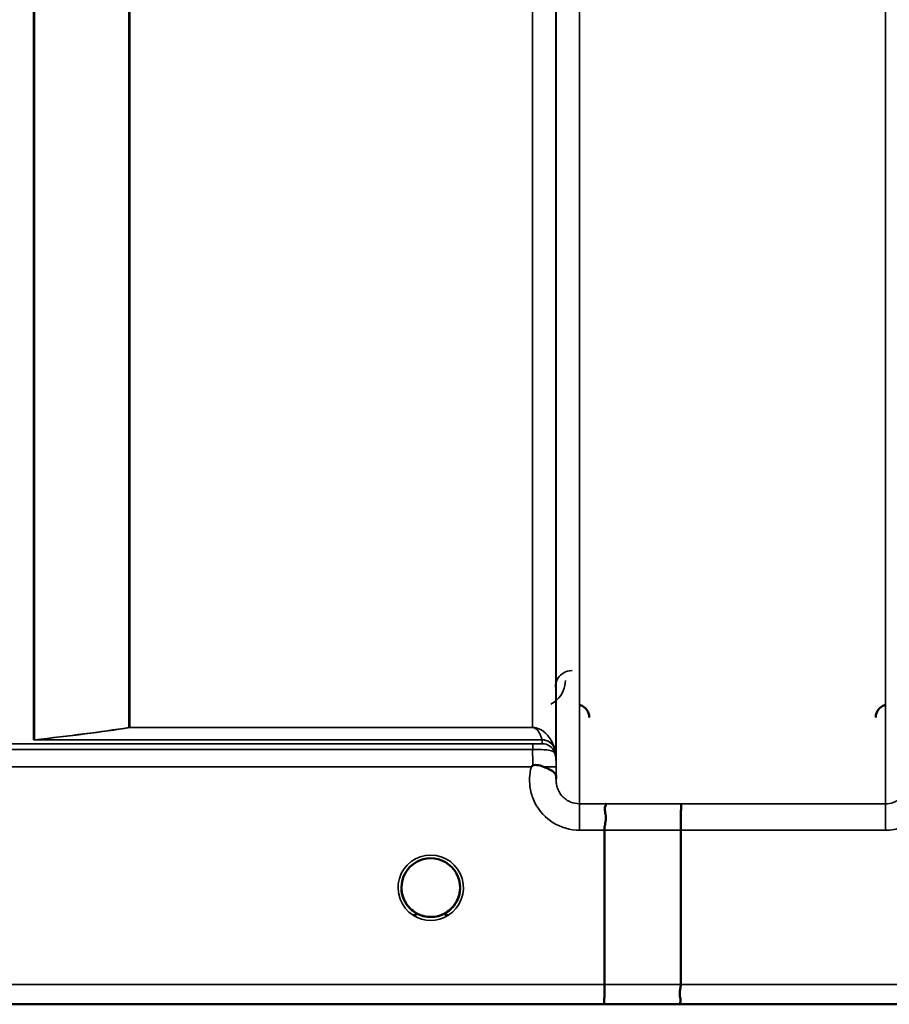
# Model space of a CAD drawing. Units: millimetres. Extents: x 0 to 9900, y 0 to 7000.
# Drawn here: x 2192 to 2323, y 4114 to 4261 of the extents above; entities that cross this region are included whole.
import ezdxf

# ---------------------------------------------------------------- set-up
doc = ezdxf.new("R2010")
doc.units = ezdxf.units.MM
doc.header["$LTSCALE"] = 33.333333
doc.layers.add('Visible (ISO)', color=7, linetype='Continuous', lineweight=50)
doc.layers.add('Visible Narrow (ISO)', color=7, linetype='Continuous', lineweight=35)

# ---------------------------------------------------------------- blocks, each defined once
blk = doc.blocks.new('11')
at = {"layer": 'Visible (ISO)'}
for p, q in [((2280.07, 4116.53), (2280.07, 4139.67)), ((2291.52, 4139.66), (2291.52, 4116.53)), ((2249.62, 4131.08), (2249.62, 4131.06)), ((2249.62, 4131.06), (2249.62, 4131.05)), ((2258.42, 4131.06), (2258.42, 4131.06)), ((2113.87, 4113.55), (2550.51, 4113.55))]:
    blk.add_line(p, q, dxfattribs=at)
for start, end in [(237.6114, 237.6215), (237.6124, 237.6225), (302.3875, 302.3887), (302.3865, 302.3877)]:
    blk.add_arc((2254.02, 4131.05), 4.9, start, end, dxfattribs=at)
for centre, major_axis, ratio, start_param, end_param in [((2254.02, 4131.05), (4.4, 0), 0.999999, 0, 3.141593), ((2254.02, 4131.11), (0, 4.4), 0.999953, 1.575461, 1.577393), ((2254.02, 4131.05), (0, 4.4), 0.999871, 1.567796, 1.570796), ((2254.02, 4131.05), (0, -4.4), 0.999871, 4.712389, 5.172692), ((2254.02, 4131.05), (0, -4.4), 0.999871, 1.031044, 1.341164), ((2254.02, 4131.05), (4.31, -0.87), 0.999981, 4.712389, 5.109345), ((2254.02, 4131.05), (-4.31, -0.87), 0.999979, 1.173834, 1.570796)]:
    blk.add_ellipse(centre, major_axis=major_axis, ratio=ratio, start_param=start_param, end_param=end_param, dxfattribs=at)
for points, knots in [([(2277.79, 4156.58), (2277.79, 4156.58), (2277.79, 4156.58), (2277.79, 4156.8), (2277.75, 4157.02), (2277.63, 4157.37), (2277.54, 4157.57), (2277.23, 4157.97), (2277.06, 4158.12), (2276.69, 4158.36), (2276.49, 4158.45), (2276.28, 4158.5)], [-0.3343161, -0.3343161, -0.3343161, -0.3343161, -0.3331542, -0.3331542, -0.214672, -0.214672, -0.1323258, -0.1323258, -0.0653174, -0.0653174, 0, 0, 0, 0]), ([(2322.26, 4158.5), (2322.06, 4158.45), (2321.86, 4158.36), (2321.49, 4158.12), (2321.32, 4157.97), (2321.01, 4157.57), (2320.92, 4157.37), (2320.8, 4157.02), (2320.76, 4156.8), (2320.76, 4156.58), (2320.76, 4156.58), (2320.76, 4156.58)], [-0.1886063, -0.1886063, -0.1886063, -0.1886063, -0.1516284, -0.1516284, -0.1136932, -0.1136932, -0.0670751, -0.0670751, 0, 0, 0.0006578, 0.0006578, 0.0006578, 0.0006578]), ([(2269.31, 4149.35), (2269.34, 4149.37), (2269.37, 4149.38), (2269.43, 4149.41), (2269.46, 4149.42), (2269.62, 4149.46), (2269.79, 4149.46), (2270.26, 4149.41), (2270.59, 4149.33), (2270.91, 4149.2)], [0.0000952, 0.0000952, 0.0000952, 0.0000952, 0.0103786, 0.0103786, 0.019553, 0.019553, 0.0602587, 0.0602587, 0.1188575, 0.1188575, 0.1188575, 0.1188575]), ([(2269.11, 4149.19), (2269.11, 4149.19), (2269.11, 4149.19), (2269.11, 4149.19), (2269.11, 4149.19), (2269.11, 4149.19), (2269.11, 4149.19), (2269.11, 4149.19), (2269.11, 4149.19), (2269.11, 4149.19), (2269.11, 4149.19), (2269.11, 4149.19), (2269.11, 4149.19), (2269.11, 4149.19), (2269.11, 4149.19), (2269.11, 4149.19), (2269.11, 4149.19), (2269.11, 4149.19), (2269.11, 4149.19), (2269.11, 4149.19), (2269.11, 4149.19), (2269.11, 4149.19), (2269.11, 4149.19), (2269.11, 4149.19), (2269.11, 4149.19), (2269.12, 4149.2), (2269.13, 4149.2), (2269.14, 4149.21), (2269.15, 4149.22), (2269.17, 4149.24), (2269.19, 4149.25), (2269.24, 4149.29), (2269.28, 4149.32), (2269.31, 4149.35)], [-0.02633841, -0.02633841, -0.02633841, -0.02633841, -0.02633462, -0.02633462, -0.02630836, -0.02630836, -0.02629501, -0.02629501, -0.02628604, -0.02628604, -0.02627779, -0.02627779, -0.02626869, -0.02626869, -0.0262527, -0.0262527, -0.0261425, -0.0261425, -0.02609595, -0.02609595, -0.02599366, -0.02599366, -0.0257701, -0.0257701, -0.0253263, -0.0253263, -0.02300463, -0.02300463, -0.0197617, -0.0197617, -0.01314457, -0.01314457, -0.00000688, -0.00000688, -0.00000688, -0.00000688]), ([(2270.91, 4149.2), (2271.17, 4149.09), (2271.42, 4148.98), (2271.64, 4148.88), (2271.78, 4148.81), (2271.91, 4148.74), (2272.03, 4148.67), (2272.3, 4148.52), (2272.49, 4148.39), (2272.61, 4148.24), (2272.68, 4148.16), (2272.73, 4148.07), (2272.77, 4147.97), (2272.81, 4147.86), (2272.82, 4147.75), (2272.83, 4147.62)], [0.0000936, 0.0000936, 0.0000936, 0.0000936, 0.0947714, 0.0947714, 0.0947714, 0.155503, 0.155503, 0.155503, 0.2901517, 0.2901517, 0.2901517, 0.3644975, 0.3644975, 0.3644975, 0.4502464, 0.4502464, 0.4502464, 0.4502464]), ([(2280.16, 4143.64), (2280.16, 4143.64), (2280.17, 4143.63), (2280.23, 4143.63), (2280.27, 4143.62), (2280.3, 4143.57), (2280.3, 4143.53), (2280.26, 4143.39), (2280.18, 4143.26), (2280.1, 4142.97), (2280.09, 4142.78), (2280.2, 4142.29), (2280.31, 4141.94), (2280.26, 4141.09), (2280.21, 4140.81), (2280.12, 4140.25), (2280.07, 4139.96), (2280.07, 4139.67)], [-1.372285, -1.372285, -1.372285, -1.372285, -1.360955, -1.360955, -1.164838, -1.164838, -0.975438, -0.975438, -0.599631, -0.599631, -0.305484, -0.305484, -0.16102, -0.16102, -0.085891, -0.085891, -0.000005, -0.000005, -0.000005, -0.000005]), ([(2291.61, 4143.63), (2291.61, 4143.63), (2291.61, 4143.63), (2291.6, 4143.62), (2291.59, 4143.51), (2291.57, 4143.17), (2291.56, 4142.98), (2291.56, 4142.66), (2291.55, 4142.56), (2291.54, 4142.09), (2291.54, 4141.66), (2291.53, 4140.7), (2291.52, 4140.18), (2291.52, 4139.66)], [-0.0015257, -0.0015257, -0.0015257, -0.0015257, 0, 0, 0.1507538, 0.1507538, 0.2646793, 0.2646793, 0.3070388, 0.3070388, 0.4632846, 0.4632846, 0.6195094, 0.6195094, 0.6195094, 0.6195094]), ([(2250.7, 4128.18), (2250.61, 4128.29), (2250.52, 4128.4), (2250.44, 4128.51), (2250.3, 4128.71), (2250.18, 4128.92), (2250.08, 4129.13), (2250.02, 4129.26), (2249.96, 4129.39), (2249.91, 4129.52), (2249.87, 4129.64), (2249.83, 4129.76), (2249.79, 4129.88), (2249.75, 4130.03), (2249.72, 4130.18), (2249.69, 4130.32), (2249.64, 4130.61), (2249.63, 4130.84), (2249.63, 4130.96), (2249.62, 4131.01), (2249.62, 4131.04), (2249.62, 4131.06), (2249.62, 4131.06), (2249.62, 4131.06), (2249.62, 4131.06)], [-0.03423206, -0.03423206, -0.03423206, -0.03423206, -0.03058943, -0.03058943, -0.03058943, -0.02410083, -0.02410083, -0.02410083, -0.02016157, -0.02016157, -0.02016157, -0.01662839, -0.01662839, -0.01662839, -0.01230362, -0.01230362, -0.01230362, -0.00392133, -0.00392133, -0.00392133, -0.00077016, -0.00077016, -0.00077016, -0.00025894, -0.00025894, -0.00025894, -0.00025894]), ([(2251.39, 4127.52), (2251.35, 4127.55), (2251.26, 4127.62), (2251.16, 4127.71), (2250.98, 4127.87), (2250.82, 4128.03), (2250.68, 4128.2), (2250.59, 4128.31), (2250.5, 4128.42), (2250.42, 4128.53), (2250.37, 4128.61), (2250.32, 4128.7), (2250.27, 4128.78), (2250.22, 4128.86), (2250.18, 4128.94), (2250.13, 4129.02), (2250.08, 4129.12), (2250.03, 4129.23), (2249.98, 4129.34), (2249.9, 4129.53), (2249.83, 4129.72), (2249.78, 4129.92), (2249.65, 4130.39), (2249.63, 4130.77), (2249.63, 4130.92), (2249.63, 4130.98), (2249.62, 4131.03), (2249.62, 4131.05), (2249.62, 4131.05), (2249.62, 4131.06), (2249.62, 4131.06)], [-0.0429815, -0.0429815, -0.0429815, -0.0429815, -0.0397537, -0.0397537, -0.0397537, -0.03445891, -0.03445891, -0.03445891, -0.03110352, -0.03110352, -0.03110352, -0.02874323, -0.02874323, -0.02874323, -0.02648632, -0.02648632, -0.02648632, -0.02356943, -0.02356943, -0.02356943, -0.01830782, -0.01830782, -0.01830782, -0.00588188, -0.00588188, -0.00588188, -0.00094307, -0.00094307, -0.00094307, 0, 0, 0, 0]), ([(2249.62, 4131.06), (2249.62, 4131.06), (2249.62, 4131.05), (2249.62, 4131.04), (2249.62, 4131.04), (2249.62, 4131.04), (2249.62, 4131.04), (2249.63, 4130.99), (2249.63, 4130.85), (2249.64, 4130.66)], [-0.17611867, -0.17611867, -0.17611867, -0.17611867, -0.17384574, -0.17384574, -0.17384574, -0.17362883, -0.17362883, -0.17362883, -0.15531059, -0.15531059, -0.15531059, -0.15531059]), ([(2251.13, 4127.73), (2250.83, 4128), (2250.57, 4128.3), (2250.09, 4129.02), (2249.9, 4129.46), (2249.67, 4130.28), (2249.62, 4130.66), (2249.62, 4131.05)], [5.4305591, 5.4305591, 5.4305591, 5.4305591, 5.7015927, 5.7015927, 6.0215927, 6.0215927, 6.2831853, 6.2831853, 6.2831853, 6.2831853]), ([(2254.97, 4126.75), (2255, 4126.75), (2255.02, 4126.76), (2255.05, 4126.77), (2255.38, 4126.85), (2255.85, 4127), (2256.34, 4127.31), (2256.63, 4127.49), (2256.91, 4127.71), (2257.15, 4127.96), (2257.32, 4128.13), (2257.47, 4128.31), (2257.6, 4128.51), (2257.75, 4128.71), (2257.87, 4128.91), (2257.97, 4129.13), (2258.03, 4129.26), (2258.09, 4129.39), (2258.14, 4129.52), (2258.18, 4129.64), (2258.22, 4129.76), (2258.26, 4129.88), (2258.3, 4130.03), (2258.33, 4130.17), (2258.36, 4130.32), (2258.4, 4130.57), (2258.42, 4130.77), (2258.42, 4130.9)], [-0.06279952, -0.06279952, -0.06279952, -0.06279952, -0.06164053, -0.06164053, -0.06164053, -0.04618853, -0.04618853, -0.04618853, -0.03686875, -0.03686875, -0.03686875, -0.03058917, -0.03058917, -0.03058917, -0.02410061, -0.02410061, -0.02410061, -0.02016136, -0.02016136, -0.02016136, -0.0166282, -0.0166282, -0.0166282, -0.01230344, -0.01230344, -0.01230344, -0.0051617, -0.0051617, -0.0051617, -0.0051617]), ([(2258.42, 4130.87), (2258.41, 4130.75), (2258.4, 4130.63), (2258.39, 4130.5), (2258.35, 4130.21), (2258.28, 4129.92), (2258.18, 4129.64), (2258.13, 4129.49), (2258.07, 4129.34), (2258, 4129.2), (2257.96, 4129.1), (2257.91, 4129.01), (2257.86, 4128.92), (2257.82, 4128.85), (2257.78, 4128.78), (2257.74, 4128.7), (2257.68, 4128.61), (2257.62, 4128.53), (2257.56, 4128.44), (2257.46, 4128.31), (2257.36, 4128.18), (2257.25, 4128.06), (2256.98, 4127.76), (2256.74, 4127.58), (2256.66, 4127.52)], [-0.1357514, -0.1357514, -0.1357514, -0.1357514, -0.1231663, -0.1231663, -0.1231663, -0.0940251, -0.0940251, -0.0940251, -0.0785502, -0.0785502, -0.0785502, -0.0687718, -0.0687718, -0.0687718, -0.060798, -0.060798, -0.060798, -0.0509756, -0.0509756, -0.0509756, -0.0358307, -0.0358307, -0.0358307, 0, 0, 0, 0]), ([(2249.94, 4129.43), (2249.96, 4129.37), (2249.99, 4129.31), (2250.02, 4129.25), (2250.09, 4129.08), (2250.19, 4128.9), (2250.29, 4128.73), (2250.3, 4128.72), (2250.31, 4128.71), (2250.31, 4128.7)], [-0.12029925, -0.12029925, -0.12029925, -0.12029925, -0.11513877, -0.11513877, -0.11513877, -0.09970076, -0.09970076, -0.09970076, -0.09856615, -0.09856615, -0.09856615, -0.09856615]), ([(2258.32, 4130.1), (2258.29, 4129.96), (2258.25, 4129.81), (2258.05, 4129.22), (2257.83, 4128.8), (2257.37, 4128.17), (2257.15, 4127.94), (2256.92, 4127.73)], [3.3575864, 3.3575864, 3.3575864, 3.3575864, 3.4615927, 3.4615927, 3.7815927, 3.7815927, 3.9942189, 3.9942189, 3.9942189, 3.9942189]), ([(2250.57, 4128.34), (2250.79, 4128.05), (2251.06, 4127.79), (2251.36, 4127.56), (2251.78, 4127.24), (2252.23, 4127.01), (2252.69, 4126.86), (2252.85, 4126.8), (2252.98, 4126.77), (2253.07, 4126.75)], [-0.08723177, -0.08723177, -0.08723177, -0.08723177, -0.06000603, -0.06000603, -0.06000603, -0.02262593, -0.02262593, -0.02262593, -0.00973619, -0.00973619, -0.00973619, -0.00973619]), ([(2251.42, 4127.5), (2251.63, 4127.35), (2251.75, 4127.24), (2251.81, 4127.15), (2251.83, 4127.12), (2251.85, 4127.09), (2251.85, 4127.06), (2251.86, 4127.04), (2251.86, 4127.03), (2251.85, 4127.01), (2251.85, 4127), (2251.84, 4126.99), (2251.83, 4126.98), (2251.82, 4126.97), (2251.81, 4126.96), (2251.79, 4126.95), (2251.77, 4126.94), (2251.75, 4126.93), (2251.72, 4126.92), (2251.67, 4126.91), (2251.62, 4126.91), (2251.57, 4126.9), (2251.51, 4126.9), (2251.46, 4126.9), (2251.42, 4126.91), (2251.4, 4126.91), (2251.39, 4126.91), (2251.39, 4126.91)], [-0.008589362, -0.008589362, -0.008589362, -0.008589362, -0.006168365, -0.006168365, -0.006168365, -0.005220949, -0.005220949, -0.005220949, -0.004690479, -0.004690479, -0.004690479, -0.004305582, -0.004305582, -0.004305582, -0.003853253, -0.003853253, -0.003853253, -0.003171527, -0.003171527, -0.003171527, -0.00188128, -0.00188128, -0.00188128, -0.000489439, -0.000489439, -0.000489439, -0.000011415, -0.000011415, -0.000011415, -0.000011415]), ([(2257.52, 4128.4), (2257.29, 4128.09), (2257.01, 4127.81), (2256.69, 4127.56), (2256.27, 4127.24), (2255.82, 4127.01), (2255.36, 4126.86), (2255.2, 4126.81), (2255.07, 4126.77), (2254.97, 4126.75)], [-0.08908269, -0.08908269, -0.08908269, -0.08908269, -0.06000725, -0.06000725, -0.06000725, -0.02262654, -0.02262654, -0.02262654, -0.0097365, -0.0097365, -0.0097365, -0.0097365]), ([(2256.66, 4126.91), (2256.66, 4126.91), (2256.66, 4126.91), (2256.66, 4126.91), (2256.66, 4126.91), (2256.64, 4126.91), (2256.61, 4126.91), (2256.53, 4126.9), (2256.49, 4126.9), (2256.41, 4126.91), (2256.36, 4126.91), (2256.29, 4126.93), (2256.27, 4126.94), (2256.24, 4126.96), (2256.22, 4126.97), (2256.21, 4126.99), (2256.2, 4127.01), (2256.19, 4127.03), (2256.19, 4127.05), (2256.2, 4127.1), (2256.22, 4127.13), (2256.31, 4127.24), (2256.41, 4127.33), (2256.62, 4127.49)], [-0.4109572, -0.4109572, -0.4109572, -0.4109572, -0.4095184, -0.4095184, -0.4032797, -0.4032797, -0.3480453, -0.3480453, -0.307588, -0.307588, -0.2489227, -0.2489227, -0.2172426, -0.2172426, -0.1955155, -0.1955155, -0.1754902, -0.1754902, -0.1487903, -0.1487903, -0.0971028, -0.0971028, -0.0051547, -0.0051547, -0.0051547, -0.0051547]), ([(2253.07, 4126.75), (2253.05, 4126.76), (2253.03, 4126.76), (2253, 4126.77), (2252.81, 4126.82), (2252.56, 4126.89), (2252.3, 4127)], [-0.06280005, -0.06280005, -0.06280005, -0.06280005, -0.06164108, -0.06164108, -0.06164108, -0.05258436, -0.05258436, -0.05258436, -0.05258436]), ([(2255.41, 4126.87), (2255.37, 4126.86), (2255.33, 4126.84), (2254.84, 4126.7), (2254.37, 4126.64), (2253.47, 4126.66), (2253.05, 4126.74), (2252.65, 4126.87)], [4.3912849, 4.3912849, 4.3912849, 4.3912849, 4.4215927, 4.4215927, 4.7415927, 4.7415927, 5.0312511, 5.0312511, 5.0312511, 5.0312511]), ([(2253.07, 4126.75), (2253.09, 4126.75), (2253.1, 4126.75), (2253.12, 4126.74), (2253.13, 4126.74), (2253.14, 4126.74), (2253.16, 4126.73)], [-0.007950019, -0.007950019, -0.007950019, -0.007950019, -0.003783769, -0.003783769, -0.003783769, 0, 0, 0, 0]), ([(2254.97, 4126.75), (2254.96, 4126.75), (2254.95, 4126.74), (2254.93, 4126.74), (2254.92, 4126.74), (2254.9, 4126.73), (2254.89, 4126.73)], [-0.007949884, -0.007949884, -0.007949884, -0.007949884, -0.003784282, -0.003784282, -0.003784282, 0, 0, 0, 0]), ([(2280.07, 4116.53), (2280.07, 4116.14), (2280.07, 4115.76), (2280.07, 4115.04), (2280.06, 4114.71), (2280.05, 4114.36), (2280.05, 4114.28), (2280.04, 4114.04), (2280.04, 4113.9), (2280.03, 4113.64), (2280.02, 4113.56), (2280.01, 4113.56)], [0, 0, 0, 0, 0.1171674, 0.1171674, 0.2343503, 0.2343503, 0.2676016, 0.2676016, 0.3515625, 0.3515625, 0.4683811, 0.4683811, 0.4683811, 0.4683811]), ([(2291.46, 4113.56), (2291.46, 4113.56), (2291.45, 4113.56), (2291.4, 4113.56), (2291.38, 4113.57), (2291.35, 4113.61), (2291.35, 4113.63), (2291.39, 4113.73), (2291.45, 4113.83), (2291.5, 4114.05), (2291.52, 4114.19), (2291.43, 4114.56), (2291.35, 4114.82), (2291.38, 4115.46), (2291.42, 4115.67), (2291.49, 4116.09), (2291.52, 4116.31), (2291.52, 4116.53)], [-0.002327, -0.002327, -0.002327, -0.002327, 0, 0, 0.0401319, 0.0401319, 0.0787548, 0.0787548, 0.1560255, 0.1560255, 0.2143352, 0.2143352, 0.245013, 0.245013, 0.2615665, 0.2615665, 0.2805821, 0.2805821, 0.2805821, 0.2805821])]:
    blk.add_open_spline(points, degree=3, knots=knots, dxfattribs=at)
for points in [[(2272.83, 4147.58), (2272.83, 4147.51), (2272.83, 4147.44), (2272.83, 4147.36)], [(2253.16, 4126.73), (2253.13, 4126.74), (2253.1, 4126.74), (2253.07, 4126.75)], [(2254.89, 4126.73), (2254.92, 4126.74), (2254.95, 4126.75), (2254.97, 4126.75)]]:
    blk.add_open_spline(points, degree=3, dxfattribs=at)
at = {"layer": 'Visible Narrow (ISO)'}
for p, q in [((2276.33, 5318.08), (2276.33, 4143.64)), ((2322.22, 4143.63), (2322.22, 5318.51)), ((2272.83, 4147.11), (2272.83, 5316.23)), ((2272.8, 5314.26), (2272.8, 4150.18)), ((2194.45, 4153.23), (2194.45, 5295.44)), ((2194.59, 5295.19), (2194.59, 4153.24)), ((2208.75, 4155.07), (2208.75, 5280.35)), ((2208.89, 5280.34), (2208.89, 4155.07)), ((2269.3, 4155.07), (2269.3, 5280.34)), ((2208.89, 4155.06), (2208.89, 4155.07)), ((2269.3, 4155.07), (2208.89, 4155.07)), ((2208.89, 4155.06), (2269.3, 4155.06)), ((2269.3, 4155.06), (2269.3, 4155.07)), ((2269.31, 4152.62), (2173.41, 4152.62)), ((2270.72, 4153.23), (2194.73, 4153.23)), ((2194.73, 4153.22), (2194.73, 4153.23)), ((2194.73, 4153.22), (2270.72, 4153.22)), ((2269.31, 4152.62), (2269.31, 4151.79)), ((2270.72, 4152.65), (2270.72, 4153.22)), ((2173.41, 4151.79), (2269.31, 4151.79)), ((2272.6, 4151.89), (2272.6, 4151.31)), ((2173.99, 4149.19), (2269.11, 4149.19)), ((2272.83, 4147.58), (2272.81, 4149.19)), ((2280.16, 4143.64), (2276.33, 4143.64)), ((2276.33, 4143.64), (2276.33, 4139.67)), ((2322.22, 4143.63), (2291.61, 4143.63)), ((2322.22, 4139.66), (2322.22, 4143.63)), ((2276.33, 4139.67), (2280.07, 4139.67)), ((2291.52, 4139.66), (2322.22, 4139.66)), ((2280.07, 4116.53), (2124.55, 4116.53)), ((2542.36, 4116.53), (2291.52, 4116.53)), ((2124.55, 4113.56), (2280.01, 4113.56)), ((2291.46, 4113.56), (2550.43, 4113.56))]:
    blk.add_line(p, q, dxfattribs=at)
for start, end in [(180, 228.8519), (311.1481, 347.6245), (251.7306, 288.3979), (254.2414, 286.9217)]:
    blk.add_arc((2254.02, 4131.05), 4.4, start, end, dxfattribs=at)
for centre, major_axis, ratio, start_param, end_param in [((2208.89, 4153.08), (-0.31, 1.98), 0.804297, 6.091769, 6.178049), ((2208.89, 4153.08), (-2, 0), 0.998044, 4.712389, 4.782202), ((2194.45, 4155.23), (2, 0), 0.999124, 4.712389, 4.782202), ((2269.77, 4154.54), (0.95, -1.32), 0.024477, 0.033562, 0.121915), ((2270.72, 4151.24), (1.95, 0.45), 0.993258, 0.123144, 1.347768), ((2270.72, 4151.22), (2, 0), 0.999139, 0.339837, 1.570796), ((2270.72, 4150.65), (2, 0), 0.999874, 0.339837, 1.570796), ((2269.31, 4149.64), (0.01, -3.72), 0.000025, 4.096215, 4.791246), ((2271.13, 4155.96), (1.47, -4.08), 0.008806, 0.023847, 0.132223), ((2269.3, 4150.15), (3.5, 0), 0.999874, 0.008727, 0.339837), ((2269.31, 4149.15), (3.5, 0.03), 0.008879, 0.000127, 1.097995), ((2713.16, 4933.55), (-18185.59, -7.03), 0.043439, 1.546967, 1.547597), ((2712.99, 4933.58), (-18185.59, -7.06), 0.043659, 1.546972, 1.547602), ((2254.02, 4131.04), (-4.9, 0), 0.999999, 2.138672, 7.286106), ((2254.02, 4131.05), (0, 4.4), 0.999871, 1.570796, 2.013637), ((2254.02, 4131.05), (4.4, 0), 0.999999, 3.141593, 4.070867), ((2254.02, 4131.05), (4.4, 0), 0.999999, 5.353911, 6.283185), ((2254.02, 4131.05), (0, 4.4), 0.999871, 4.188523, 4.480143), ((2254.02, 4131.05), (-4.4, 0), 0.999961, 0.93555, 1.353191), ((2254.02, 4131.05), (-3.55, -2.61), 0.999988, 1.154495, 1.570796), ((2254.02, 4131.04), (4.13, -2.64), 0.999983, 4.712389, 5.848034), ((2254.02, 4131.05), (4.4, 0), 0.999871, 4.401007, 4.513915), ((2254.02, 4131.05), (4.4, 0), 0.999871, 4.92977, 5.061753), ((2552.81, 4933.52), (-18712.38, -7.27), 0.043659, 1.556204, 1.556816), ((2552.68, 4933.55), (-18712.38, -7.29), 0.04382, 1.556207, 1.556819)]:
    blk.add_ellipse(centre, major_axis=major_axis, ratio=ratio, start_param=start_param, end_param=end_param, dxfattribs=at)
for points, knots in [([(2275.21, 4163.61), (2274.76, 4163.61), (2273.88, 4163.34), (2272.94, 4162.4), (2272.71, 4161.6), (2272.71, 4161.12)], [-0.1902121, -0.1902121, -0.1902121, -0.1902121, -0.1358658, -0.0815195, 0, 0, 0, 0]), ([(2272.02, 4158.56), (2272.08, 4158.59), (2272.43, 4158.78), (2273.72, 4159.78), (2274.2, 4161.1), (2274.21, 4162.13)], [0.3512593, 0.3512593, 0.3512593, 0.3512593, 0.3746386, 0.4830191, 0.9165408, 0.9165408, 0.9165408, 0.9165408]), ([(2272.6, 4151.92), (2272.5, 4152.25), (2272.25, 4152.88), (2271.78, 4153.65), (2271.24, 4154.24), (2270.79, 4154.6), (2270.34, 4154.85), (2270.01, 4154.97), (2269.77, 4155.03), (2269.58, 4155.06), (2269.42, 4155.07), (2269.3, 4155.07)], [2.259365, 2.259365, 2.259365, 2.259365, 2.726795, 3.194224, 3.427939, 3.661654, 3.778511, 3.83694, 3.866154, 3.880761, 3.895368, 3.895368, 3.895368, 3.895368]), ([(2269.3, 4155.06), (2269.35, 4155.06), (2269.42, 4155.05), (2269.51, 4155.03), (2269.61, 4155), (2269.75, 4154.92), (2269.94, 4154.77), (2270.13, 4154.55), (2270.36, 4154.2), (2270.57, 4153.76), (2270.68, 4153.41), (2270.72, 4153.23)], [-3.895368, -3.895368, -3.895368, -3.895368, -3.880761, -3.866154, -3.83694, -3.778511, -3.661654, -3.427939, -3.194224, -2.726795, -2.259365, -2.259365, -2.259365, -2.259365]), ([(2194.45, 4153.23), (2194.45, 4153.23), (2194.5, 4153.22), (2194.67, 4153.22), (2194.73, 4153.22)], [0, 0, 0, 0, 0.02606553, 0.04561467, 0.04561467, 0.04561467, 0.04561467]), ([(2194.73, 4153.23), (2194.68, 4153.23), (2194.56, 4153.23), (2194.56, 4153.23), (2194.59, 4153.24)], [-0.04561467, -0.04561467, -0.04561467, -0.04561467, -0.02606553, -0.00000004, -0.00000004, -0.00000004, -0.00000004]), ([(2270.72, 4152.65), (2270.72, 4152.64), (2270.69, 4152.64), (2270.49, 4152.63), (2270.09, 4152.62), (2269.57, 4152.62), (2269.31, 4152.62)], [-0.2727284, -0.2727284, -0.2727284, -0.2727284, -0.194806, -0.1558448, -0.0779224, 0, 0, 0, 0]), ([(2269.31, 4151.79), (2269.91, 4151.79), (2271.13, 4151.76), (2272.07, 4151.61), (2272.53, 4151.4), (2272.6, 4151.31), (2272.6, 4151.31)], [0.0000003, 0.0000003, 0.0000003, 0.0000003, 0.0779224, 0.1558448, 0.194806, 0.2727284, 0.2727284, 0.2727284, 0.2727284]), ([(2272.81, 4149.19), (2272.81, 4149.4), (2272.81, 4149.77), (2272.81, 4150.1), (2272.8, 4150.17), (2272.8, 4150.18)], [-0.1536476, -0.1536476, -0.1536476, -0.1536476, -0.0877986, -0.0438993, 0, 0, 0, 0]), ([(2269.11, 4149.19), (2268.8, 4148.07), (2268.73, 4146.18), (2269.78, 4143.09), (2272.2, 4140.45), (2274.96, 4139.67), (2276.33, 4139.67)], [-6.057744, -6.057744, -6.057744, -6.057744, -5.712164, -5.506684, -5.095723, -4.684763, -4.684763, -4.684763, -4.684763]), ([(2322.22, 4139.66), (2323.07, 4139.66), (2324.46, 4139.91), (2326.32, 4140.81), (2328.35, 4142.47), (2329.55, 4144.86), (2329.78, 4147.4), (2329.61, 4148.56), (2329.44, 4149.18)], [0, 0, 0, 0, 0.256792, 0.410868, 0.616302, 1.02717, 1.181245, 1.37299, 1.37299, 1.37299, 1.37299]), ([(2276.33, 4143.64), (2275.88, 4143.64), (2275.42, 4143.73), (2275, 4143.9), (2274.83, 4143.97), (2274.66, 4144.05), (2274.5, 4144.15), (2274.27, 4144.29), (2274.06, 4144.46), (2273.87, 4144.64), (2273.61, 4144.91), (2273.38, 4145.22), (2273.21, 4145.56), (2273.17, 4145.63), (2273.14, 4145.69), (2273.11, 4145.76), (2273.02, 4145.99), (2272.94, 4146.23), (2272.9, 4146.47), (2272.86, 4146.67), (2272.83, 4146.88), (2272.83, 4147.09), (2272.83, 4147.1), (2272.83, 4147.1), (2272.83, 4147.11)], [4.684763, 4.684763, 4.684763, 4.684763, 4.974906, 4.974906, 4.974906, 5.095367, 5.095367, 5.095367, 5.265095, 5.265095, 5.265095, 5.506514, 5.506514, 5.506514, 5.555372, 5.555372, 5.555372, 5.712505, 5.712505, 5.712505, 5.84573, 5.84573, 5.84573, 5.849114, 5.849114, 5.849114, 5.849114]), ([(2325.72, 4147.1), (2325.72, 4147.09), (2325.72, 4147.09), (2325.72, 4147.08), (2325.71, 4146.88), (2325.69, 4146.67), (2325.65, 4146.46), (2325.61, 4146.22), (2325.53, 4145.98), (2325.44, 4145.76), (2325.28, 4145.39), (2325.06, 4145.05), (2324.79, 4144.76), (2324.75, 4144.72), (2324.72, 4144.68), (2324.68, 4144.64), (2324.49, 4144.45), (2324.28, 4144.29), (2324.05, 4144.15), (2323.89, 4144.05), (2323.72, 4143.96), (2323.55, 4143.89), (2323.5, 4143.87), (2323.45, 4143.85), (2323.4, 4143.83), (2323.02, 4143.7), (2322.62, 4143.63), (2322.22, 4143.63)], [-1.164343, -1.164343, -1.164343, -1.164343, -1.160963, -1.160963, -1.160963, -1.027513, -1.027513, -1.027513, -0.870612, -0.870612, -0.870612, -0.616507, -0.616507, -0.616507, -0.580338, -0.580338, -0.580338, -0.41072, -0.41072, -0.41072, -0.290148, -0.290148, -0.290148, -0.256475, -0.256475, -0.256475, 0, 0, 0, 0]), ([(2251.39, 4127.52), (2251.46, 4127.47), (2251.56, 4127.39), (2251.7, 4127.28), (2251.8, 4127.17), (2251.87, 4127.06), (2251.83, 4126.98), (2251.74, 4126.92), (2251.58, 4126.9), (2251.45, 4126.91), (2251.39, 4126.91)], [0.0000564, 0.0000564, 0.0000564, 0.0000564, 0.0303094, 0.0404125, 0.0606187, 0.080825, 0.0909281, 0.1010312, 0.1212374, 0.1414141, 0.1414141, 0.1414141, 0.1414141]), ([(2256.66, 4126.91), (2256.6, 4126.91), (2256.47, 4126.9), (2256.31, 4126.92), (2256.21, 4126.98), (2256.18, 4127.06), (2256.24, 4127.15), (2256.31, 4127.24), (2256.44, 4127.35), (2256.56, 4127.45), (2256.66, 4127.52)], [0.0000296, 0.0000296, 0.0000296, 0.0000296, 0.0202062, 0.0404125, 0.0505156, 0.0606187, 0.080825, 0.0909281, 0.1010312, 0.1413873, 0.1413873, 0.1413873, 0.1413873])]:
    blk.add_open_spline(points, degree=3, knots=knots, dxfattribs=at)
for points in [[(2208.75, 4155.07), (2204.51, 4154.41), (2199.71, 4153.8), (2194.59, 4153.24)], [(2194.73, 4153.23), (2199.85, 4153.8), (2204.66, 4154.4), (2208.89, 4155.06)]]:
    blk.add_open_spline(points, degree=3, dxfattribs=at)

msp = doc.modelspace()

# ---------------------------------------------------------------- block references
msp.add_blockref('11', (0, 0))

doc.saveas('drawing.dxf')
